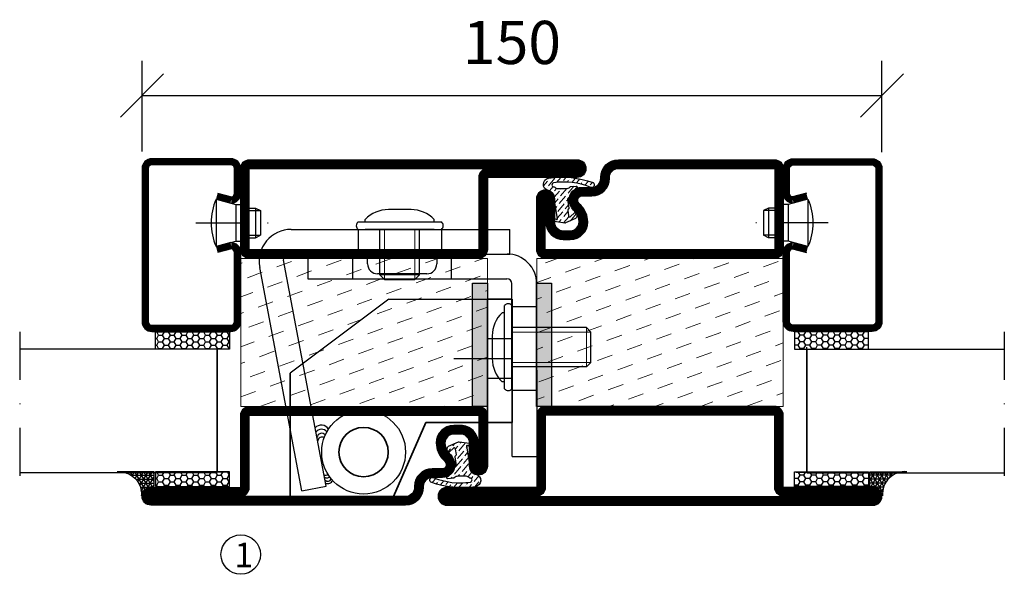
# Model space of a CAD drawing. Units: millimetres. Extents: x 344 to 6519, y 692 to 2776.
# Drawn here: x 3409 to 3609, y 1681 to 1794 of the extents above; entities that cross this region are included whole.
import ezdxf

# ---------------------------------------------------------------- set-up
doc = ezdxf.new("R2010")
doc.units = ezdxf.units.MM
doc.header["$LTSCALE"] = 19.36
doc.header["$PDMODE"] = 3
doc.header["$PDSIZE"] = 0.3125
for name, pattern in [('ASSI1', [5.5, 3, -1, 0.5, -1]), ('CONTINUA', [0]), ('DASHDOT', [1, 0.5, -0.25, 0, -0.25]), ('TRATTEGGIATA', [0.75, 0.5, -0.25])]:
    doc.linetypes.add(name, pattern=pattern)
doc.layers.get('0').update_dxf_attribs({"linetype": 'CONTINUOUS'})
doc.layers.get('Defpoints').update_dxf_attribs({"linetype": 'CONTINUOUS'})
for name, color, linetype, lineweight in [('01_DISEGNO', 1, 'CONTINUA', 30), ('01_Teckning', 1, 'CONTINUA', 30), ('03_CURVATURE', 3, 'CONTINUA', 15)]:
    doc.layers.add(name, color=color, linetype=linetype, lineweight=lineweight)
for name, color, linetype in [('CENTRUM', 3, 'DASHDOT'), ('DIMENSION', 2, 'CONTINUOUS'), ('DISEGNO', 7, 'CONTINUOUS'), ('FOGNINGB', 5, 'CONTINUOUS'), ('GLAS_MED_FOGNING', 2, 'CONTINUOUS'), ('ISOLATION', 2, 'CONTINUOUS'), ('ISOLATOR', 2, 'CONTINUOUS'), ('KON', 8, 'CONTINUOUS'), ('SPKONTUR', 7, 'CONTINUOUS'), ('STALPROFIL', 1, 'CONTINUOUS')]:
    doc.layers.add(name, color=color, linetype=linetype)
doc.styles.get("Standard").update_dxf_attribs({"font": 'geniso.shx', "width": 0.7, "oblique": 15, "height": 2.5})
doc.dimstyles.new('Gen-Iso', dxfattribs={"dimtxt": 2.5, "dimasz": 2.5, "dimexe": 2, "dimexo": 1, "dimgap": 1.5, "dimtad": 1, "dimtxsty": 'Standard', "dimblk": 'OBLIQUE', "dimcen": 2.5, "dimclrd": 2, "dimclre": 2, "dimclrt": 6, "dimadec": 0, "dimazin": 0, "dimtfac": 1, "dimtmove": 0, "dimatfit": 3, "dimfxl": 1, "dimlwd": -1, "dimlwe": -1, "dimarcsym": 0})

# ---------------------------------------------------------------- blocks, each defined once
blk = doc.blocks.new('_Oblique')
at = {"color": 0, "linetype": 'ByBlock', "lineweight": -2}
blk.add_line((-0.5, -0.5), (0.5, 0.5), dxfattribs=at)
blk = doc.blocks.new('*D116')
at = {"layer": 'Defpoints', "color": 0, "lineweight": 0, "transparency": 16777216}
for p in [(3584.044940757794, 1778.192154228683), (3434.043188978129, 1763.387395458735), (3584.044940757794, 1763.185395458734)]:
    blk.add_point(p, dxfattribs=at)
at = {"layer": 'DIMENSION', "color": 2, "transparency": 16777216}
for p, q in [((3434.043188978129, 1766.887395458735), (3434.043188978129, 1785.192154228683)), ((3584.044940757794, 1766.685395458734), (3584.044940757794, 1785.192154228683)), ((3434.043188978129, 1778.192154228683), (3584.044940757794, 1778.192154228683))]:
    blk.add_line(p, q, dxfattribs=at)
at = {"layer": 'DIMENSION', "color": 2, "transparency": 16777216, "xscale": 8.75, "yscale": 8.75, "zscale": 8.75, "rotation": 180}
blk.add_blockref('_Oblique', (3434.043188978129, 1778.192154228683), dxfattribs=at)
at = {"layer": 'DIMENSION', "color": 2, "transparency": 16777216, "xscale": 8.75, "yscale": 8.75, "zscale": 8.75}
blk.add_blockref('_Oblique', (3584.044940757794, 1778.192154228683), dxfattribs=at)
at = {"layer": 'DIMENSION', "color": 6, "lineweight": 0, "transparency": 16777216, "insert": (3509.044064867961, 1787.817154228683), "char_height": 8.75, "attachment_point": 5}
blk.add_mtext('150', dxfattribs=at)
blk = doc.blocks.new('A$C666F45F9')
for p, q in [((19.99999788445984, 40.00000139682447), (-2.115541064995341e-06, 25.00000139682447)), ((19.99999788445984, 40.00000139682447), (44.99999788445894, 40.00000139682447)), ((39.99999788445894, 32.00000139682436), (44.99999788445894, 32.00000139682436)), ((39.99999788445894, 24.00000139682459), (44.99999788445894, 24.00000139682459))]:
    blk.add_line(p, q)
at = {"lineweight": 35}
for p, q in [((39.99999788445803, 14.99638085531956), (39.99999788445894, 40.00000139682447)), ((39.99999788445894, 40.00000139682447), (44.99999788445894, 40.00000139682459)), ((44.99999788445894, 40.00000139682459), (44.99999788445894, 14.99638085531956)), ((-2.115541064995341e-06, 1.396824472976732e-06), (-2.115541064995341e-06, 25.00000139682447)), ((20.99999788445894, 1.396824472976732e-06), (27.50238844649175, 14.99638085531933)), ((27.50238844649175, 14.99638085531933), (39.99999788445894, 14.99638085531956)), ((39.99999788445894, 14.99638085531956), (44.99999788445894, 14.99638085531956)), ((-2.115541064995341e-06, 1.396824472976732e-06), (20.99999788445894, 1.396824472976732e-06))]:
    blk.add_line(p, q, dxfattribs=at)
at = {"layer": 'DISEGNO', "color": 6, "linetype": 'ASSI1'}
blk.add_line((33.22756703659434, 28.00000139682447), (44.99999788445894, 28.00000139682447), dxfattribs=at)
at = {"layer": 'DISEGNO', "lineweight": 35}
blk.add_circle((14.91535474276679, 8.99995957223814), 5.00000470315426, dxfattribs=at)
blk = doc.blocks.new('A$C096061a1')
h = blk.add_hatch(color=256)
h.dxf.hatch_style = 1
h.paths.add_polyline_path([(3.000000000000909, 24.99700113809331), (9.094947017729282e-13, 24.99700113809331)], flags=17)
h.paths.add_polyline_path([(3.000000000000909, 24.99700113809331), (9.094947017729282e-13, 24.99700113809331), (0, 19), (3, 19)])
h.paths.add_polyline_path([(3, 19), (0, 19), (0, 18.08513267786475), (3, 18.08513267786475)])
h.paths.add_polyline_path([(3, 18.08513267786475), (0, 18.08513267786475), (0, 15), (3, 15)])
h.paths.add_polyline_path([(3, 15), (0, 15), (0, 11.91486732213525), (3, 11.91486732213525)])
h.paths.add_polyline_path([(3, 11.91486732213525), (0, 11.91486732213525), (0, 11), (3, 11)])
h.paths.add_polyline_path([(3, 11), (0, 11), (0, 1.996379458495085), (3, 1.996379458495085)])
h.paths.add_polyline_path([(3, 1.996379458495085), (0, 1.996379458495085), (0, 0), (3, 0)])
for p, q in [((0, 0), (9.094947017729282e-13, 24.99700113809331)), ((9.094947017729282e-13, 24.99700113809331), (3.000000000000909, 24.99700113809331)), ((3.000000000000909, 24.99700113809331), (3, 0)), ((3, 0), (0, 0))]:
    blk.add_line(p, q)
blk = doc.blocks.new('A$C7B01249E')
at = {"layer": '01_DISEGNO'}
for p, q in [((2.499995483552766, 0.3499998216468612), (2.499995483552539, 17.24999982164604)), ((3.999995483552766, 0.3499998216468612), (3.999995483552539, 17.24999982164672)), ((2.499995483552084, 15.79999982164668), (1.99999548355413, 15.79999982164782)), ((3.999995483552539, 15.79999982164668), (3.999995483552539, 1.799999821646679)), ((13.21351227985974, 12.79999982164668), (3.999995483552539, 12.79999982164668)), ((14.1334495757535, 11.88513249951143), (13.21351227985974, 12.79999982164668)), ((-4.51644746135571e-06, 11.09773858514632), (-4.51644746135571e-06, 6.502261058194108)), ((14.1334495757535, 5.71486714378193), (14.1334495757535, 11.88513249951143)), ((13.21351227985974, 4.799999821646679), (3.999995483552539, 4.799999821646679)), ((13.21351227985974, 4.799999821646679), (14.1334495757535, 5.71486714378193)), ((2.499995483552084, 1.799999821646679), (1.99999548355413, 1.799999821645542))]:
    blk.add_line(p, q, dxfattribs=at)
for centre, radius, start, end in [((3.249995483552766, 16.62142839307512), 0.978571428571367, 39.96621304382119, 140.0337869561984), ((6.519671120113117, 11.10120055678271), 6.519676555720346, 133.8868292560328, 180.0304242658687), ((6.519671120113117, 6.498799086510644), 6.519676555720346, 179.9695757341443, 226.1131707439672), ((3.249995483552766, 0.9785712502182378), 0.978571428571367, 219.9662130438016, 320.0337869561892)]:
    blk.add_arc(centre, radius, start, end, dxfattribs=at)
at = {"layer": '03_CURVATURE'}
for p, q in [((13.21351227985974, 4.799999821646679), (13.21351227985974, 12.79999982164668)), ((14.1334495757535, 11.88513249951143), (3.999995483552539, 11.88513249951143)), ((14.1334495757535, 5.71486714378193), (3.999995483552539, 5.71486714378193))]:
    blk.add_line(p, q, dxfattribs=at)
blk = doc.blocks.new('A$C09B26049')
at = {"layer": '01_DISEGNO'}
for p, q in [((2.499988543114114, 0.3500007033533166), (2.499988543113886, 17.2500007033525)), ((3.999988543114114, 0.3500007033533166), (3.999988543113886, 17.25000070335318)), ((2.499988543113432, 15.80000070335313), (1.999988543115478, 15.80000070335427)), ((3.999988543113886, 15.80000070335313), (3.999988543113886, 1.800000703353135)), ((19.08005124722013, 12.80000070335313), (3.999988543113886, 12.80000070335313)), ((19.99998854311389, 11.88513338121788), (19.08005124722013, 12.80000070335313)), ((-1.145688611359219e-05, 11.09773946685277), (-1.145688611359219e-05, 6.502261939900563)), ((19.99998854311389, 5.714868025488386), (19.99998854311389, 11.88513338121788)), ((19.08005124722013, 4.800000703353135), (3.999988543113886, 4.800000703353135)), ((19.08005124722013, 4.800000703353135), (19.99998854311389, 5.714868025488386)), ((2.499988543113432, 1.800000703353135), (1.999988543115478, 1.800000703351998))]:
    blk.add_line(p, q, dxfattribs=at)
for centre, radius, start, end in [((3.249988543114114, 16.62142927478158), 0.978571428571367, 39.96621304382119, 140.0337869561984), ((6.519664179674464, 11.10120143848917), 6.519676555720346, 133.8868292560328, 180.0304242658687), ((6.519664179674464, 6.498799968217099), 6.519676555720346, 179.9695757341443, 226.1131707439672), ((3.249988543114114, 0.9785721319246932), 0.978571428571367, 219.9662130438016, 320.0337869561892)]:
    blk.add_arc(centre, radius, start, end, dxfattribs=at)
at = {"layer": '03_CURVATURE'}
for p, q in [((19.08005124722013, 4.800000703353135), (19.08005124722013, 12.80000070335313)), ((19.99998854311389, 11.88513338121788), (3.999988543113886, 11.88513338121788)), ((19.99998854311389, 5.714868025488386), (3.999988543113886, 5.714868025488386))]:
    blk.add_line(p, q, dxfattribs=at)
blk = doc.blocks.new('A$Ca007af71')
at = {"color": 1, "lineweight": 30}
for p, q in [((6.60374667032298, 53.62996263572072), (50.9098590395779, 53.63015027248571)), ((20.20077793385735, 53.63004307415963), (20.20232319522711, 48.63168510735909)), ((37.10737773270375, 53.62860115406329), (37.10737773270375, 48.63357666487354)), ((50.9098590395779, 48.63483130972168), (50.9098590395779, 53.63017144752871)), ((5.999874809272114, 48.63012233050972), (50.9098590395779, 48.63483130972168)), ((22.10606024992103, 46.63200776741223), (22.10606024992103, 48.63091919827389)), ((36.10606024832123, 48.63218919883229), (36.10606024832123, 46.6321589604529)), ((8.781660931463719, 0.6765147976140893), (0.2171888027429247, 45.9210263303271)), ((13.69441892772193, 1.606465801807872), (5.021803043853018, 47.4222806563662)), ((34.10609048692913, 44.63215896068141), (24.10609048852893, 44.63200776764074)), ((8.781660931463719, 0.6765147976140893), (13.69441892772193, 1.606465801807871))]:
    blk.add_line(p, q, dxfattribs=at)
at = {"color": 5}
for p, q in [((9.999417063701003, 48.62992120829517), (50.41292144086947, 48.63411212793403)), ((9.999417063701003, 48.63004861986133), (9.999417063701003, 43.63004862512275)), ((9.999417063701003, 43.6313091432155), (50.35319099534627, 43.6313091432155)), ((51.36826914505582, 7.613152985339411), (51.35322368811119, 42.63177904072086)), ((56.36536747051468, 42.6343009419104), (56.38097981361028, 7.615387782245861)), ((51.36826914505582, 7.613152985339411), (56.36537105075058, 7.615380823453052))]:
    blk.add_line(p, q, dxfattribs=at)
at = {"color": 2, "linetype": 'TRATTEGGIATA', "ltscale": 3}
for p, q in [((19.10613586839372, 43.63004862715502), (19.10598502191078, 48.63004861782906)), ((39.10550939946461, 43.63065196262983), (39.10535855298167, 48.63065195525564)), ((51.35858368737445, 38.02826963887674), (56.36536817205251, 38.02826963887651)), ((51.36643648364679, 21.02826963887674), (56.36587455074095, 21.02826963887674))]:
    blk.add_line(p, q, dxfattribs=at)
at = {"color": 1, "lineweight": 30}
for centre, radius in [((21.28286880251926, 8.5), 8.5), ((21.28286880251926, 8.499999999999773), 5)]:
    blk.add_circle(centre, radius, dxfattribs=at)
for centre, radius, start, end in [((6.603774197878597, 47.12996263577902), 6.5, 90.00024264811648, 190.7188687324594), ((5.999965523596984, 47.63012233462428), 1, 90.00519754801564, 191.9958989894079), ((24.10606024992103, 46.63200776741223), 2, 180, 270.0008662722796), ((34.10606024832123, 46.6321589604529), 2, 270.0008662722796, 0), ((12.71726758727069, 12.30297976258069), 1.663520704457731, 30.0097080486912, 138.9456085964768), ((12.75542630817786, 11.7255389554009), 1.410534209404612, 39.27807152970887, 143.5778309711278), ((12.78840731648129, 11.32037040024666), 0.9838949449859951, 41.54942808348746, 169.3870886683122), ((12.87942513058362, 10.63137375390522), 0.9194585902047322, 62.14126594840468, 170.7582448499287), ((13.63036226245577, 4.500723218729092), 0.667076735085578, 235.2713218941967, 311.4033303452131), ((13.78647631342069, 3.973960297062272), 0.7252045517976449, 233.6724090263388, 324.0936934659088), ((14.01917890423708, 3.347741936558346), 0.7535254847114943, 222.1507491335831, 339.9681564403072), ((14.02830201209535, 3.179031990741765), 1.06170356592786, 244.9529543778551, 337.1870034645933)]:
    blk.add_arc(centre, radius, start, end, dxfattribs=at)
at = {"color": 5}
for centre, radius, start, end in [((50.36536747051468, 42.63430057923483), 6, 3.463296527314894e-06, 90.00566117201632), ((50.35322379851277, 42.63130914375347), 1, 0.02692311402812488, 90.00187948304786)]:
    blk.add_arc(centre, radius, start, end, dxfattribs=at)
at = {"layer": '01_Teckning', "rotation": 270}
blk.add_blockref('A$C7B01249E', (19.80462224092298, 57.6300394630814), dxfattribs=at)
at = {"layer": '01_Teckning'}
blk.add_blockref('A$C09B26049', (47.36498589555868, 20.95004112120944), dxfattribs=at)
blk = doc.blocks.new('5021')
at = {"layer": 'SPKONTUR'}
for points in [[(-15.00000526497911, -16.39725106861033), (-15.00000526497911, -1.797251068610421, -0.4142135623730951), (-13.20000526497904, 0.002748931389760401), (33.19999473502094, 0.002748931389760401, -0.4142135623730951), (34.99999473502089, -1.797251068610421), (34.999994735021, -18.19725106861029, -0.4142135623730951), (33.19999473502094, -19.99725106861024), (-33.20000526497904, -19.99725106861024, -0.4142135623730953), (-35.00000526497911, -18.19725106861029), (-35.00000526497911, -18.19625106861031, -0.4142135623730951), (-33.20100526497913, -16.39725106861033)], [(-13.25000526497888, -16.39725106861033), (-13.25000526497911, -1.797251068610421, -0.4142135623721627), (-13.20000526497904, -1.747251068610467), (33.19999473502094, -1.74725106861024, -0.414213562373661), (33.24999473502078, -1.797251068610194), (33.249994735021, -18.19725106861029, -0.4142135623739941), (33.19999473502094, -18.24725106861024), (-33.20011079417134, -18.24725106861047, -0.4136184131796928), (-33.25000603288925, -18.19673352354084, -0.4135793770201348), (-33.20110852651612, -18.1472510686101), (-15.00000526497911, -18.1472510686101, 0.4142135623730503)]]:
    blk.add_lwpolyline(points, format="xyb", close=True, dxfattribs=at)
at = {"layer": 'STALPROFIL', "const_width": 1.75}
blk.add_lwpolyline([(-14.12500526497888, -16.39725106861033), (-14.12500526497911, -1.797251068610421, -0.4142135623730536), (-13.20000526497904, -0.872251068610467), (33.19999473502094, -0.8722510686102396, -0.4142135623731076), (34.124994735021, -1.797251068610421), (34.124994735021, -18.19725106861029, -0.4142135623730536), (33.19999473502094, -19.12225106861024), (-33.20000526497904, -19.12225106861047, -0.4142135623730437), (-34.12500526112547, -18.19623718743537, -0.4142135623731257), (-33.20100526497913, -17.2722510686101), (-15.00000526497911, -17.2722510686101, 0.4142135623730056)], format="xyb", close=True, dxfattribs=at)
blk = doc.blocks.new('SP40035')
at = {"layer": 'GLAS_MED_FOGNING', "lineweight": 0}
h = blk.add_hatch(dxfattribs=at)
h.set_pattern_fill('ANSI36', color=256, scale=0.25, angle=5, style=0)
h.set_pattern_definition([(49.99999999999999, (1250, -935), (0.28482438735452, 1.574296274458646), [1.984375, -0.396875, 0, -0.396875])])
h.paths.add_polyline_path([(6.28152902134093, 11.93419790328244, -0.3541185725306155), (6.476003398965531, 12.25785761980615), (6.634795678154433, 12.31565328286229, -0.2064815932272297), (7.710595057551018, 13.97835365274977, -0.0425589140204798), (8.123310063541112, 14.27759546127731, 0.7926998330264549), (8.003754186068363, 14.64823397444047), (6.900558237751284, 14.55781158253012, 0.1777412688233104), (6.775474900238123, 14.49990138295107), (6.708262449609038, 14.43268893232198, -0.1989123673794923), (6.001155668423053, 14.1397957135091), (4.426113891375053, 14.1397957135091, -0.1554091759102117), (3.847764910194883, 14.32400624559, 0.03270004717280259), (3.53612334106333, 14.51564461157591, -0.9770989375653965), (3.449383827060274, 15.32076367949412, -0.1329771757170028), (10.82052595646701, 14.44962115194721, 0.04839086888515181), (10.91443314542721, 14.40000000000009), (11.20000000000005, 14.40000000000009, 0.02029310219409608), (11.34592995052776, 14.40592518284802, 0.5932966165006226), (11.42594447408874, 15.36802651915787, 0.06609374846325697), (6.590363328693456, 16.39725106861033), (3.673861064913126, 16.39725106861033, 0.01671996835507604), (2.425822911530531, 16.25795015804124, 0.6953108719631117), (1.968209867329051, 13.89221239954054, -0.1699386449800392), (3.048692895510385, 13.39701830175864, -0.08580765246281087), (3.423594542250612, 12.96220106382407), (3.443881522659012, 12.83403567614823, -0.1053067435274363), (3.599999999999909, 12.10100000000011), (3.599999999999909, 11.84773881140654), (4.207112928276501, 8.012231394849323, -0.4638222641895201), (4.109427322724287, 7.894888389206699), (3.860831100693304, 8.024893834908653, 0.2509468359833938), (3.599999999999909, 7.774147434494125), (3.599999999999909, 7.537927262941821, 0.06227529971944132), (3.640302451965908, 7.451819395484108), (5.741187876532877, 7.158259592237755, 0.1293720509377337), (5.889682732439042, 7.193809204221452), (7.847616832904805, 8.078057408787572, 0.6059762975977776), (7.763603857992166, 9.28163487900838), (6.803311802233111, 8.409392459354194, -0.4400105308918074), (6.438746065307441, 8.659951548501795), (6.285502841848938, 9.750333740858878, -0.3057306814584423), (6.383556455597045, 9.951373441807391), (6.430111397142582, 9.978251949840796, 0.3057306814584235), (6.528165010890689, 10.17929165078954)])
at = {"layer": 'ISOLATION', "flags": 128}
blk.add_lwpolyline([(2.425822911530304, 16.25795015804124, -0.1221782273542349), (11.42594447408828, 15.36802651915787, -1), (10.82052595646701, 14.44962115194721, 0.1332203487711652), (3.435957839856201, 15.31877237348408, 0.9608534339442791), (3.53612334106333, 14.51564461157591, -0.03270004717277288), (3.847764910194655, 14.32400624559023, 0.1554091759103024), (4.42611389137528, 14.1397957135091), (6.001155668423053, 14.1397957135091, 0.198912367379679), (6.708262449609265, 14.43268893232243), (6.775474900237896, 14.49990138295084, -0.1777412688234759), (6.900558237750829, 14.55781158253012), (8.003754186068363, 14.64823397444047, -0.792699833026476), (8.123310063541112, 14.27759546127731, 0.1966066807927198), (6.766327088566641, 12.45600010003886, -0.2472979005398963), (6.641047726818215, 12.31792884247898), (6.476003398965759, 12.25785761980615, 0.354118572530695), (6.28152902134093, 11.93419790328244), (6.528165010890689, 10.17929165078954, -0.3057306814586775), (6.430111397142355, 9.978251949840796), (6.383556455597272, 9.951373441807618, 0.3057306814587044), (6.285502841848938, 9.750333740858878), (6.438746065307441, 8.659951548501795, 0.4400105308918137), (6.803311802233111, 8.409392459354194), (7.763603857992166, 9.28163487900838, -0.605976297597778), (7.847616832904805, 8.078057408787572), (5.852478910536547, 7.177007100048286, -0.09489614059367339), (5.741187876532877, 7.158259592237755), (3.640302451965908, 7.451819395484108, -0.5013778229614868), (3.860831100693304, 8.024893834908653), (4.109427322724287, 7.894888389206699, 0.4533177188917307), (4.207655677673074, 8.008802511624253), (3.423594542250612, 12.96220106382407, 0.2123418660577349), (2.302685726531308, 13.74894502992174, -0.80633110922327)], format="xyb", close=True, dxfattribs=at)
blk = doc.blocks.new('5011')
at = {"layer": 'SPKONTUR'}
blk.add_lwpolyline([(-8.399999999999977, 11.89999999999986), (-8.399999999999977, 11.88528137423873), (-8.399999999999977, 11.89999999999986, -0.4142135623731019), (-5.899999999999977, 14.40000000000009), (-3.800000000000068, 14.40000000000009, 0.4142135623730999), (-2, 16.20000000000005), (-2, 16.40000000000009, -0.4142135623730951), (1.600000000000023, 20), (53.20000000000005, 20, -0.4142135623730953), (55, 18.20000000000005), (55, 18.19900000000007, -0.4142135623730951), (53.20100000000002, 16.40000000000009), (35, 16.40000000000009), (35, 1.799999999999955, -0.4142135623730951), (33.20000000000005, 0), (-13.20000000000005, 0, -0.4142135623730951), (-15, 1.799999999999955), (-15, 12.09999999999991, -0.4142135623730951), (-13.20000000000005, 13.90000000000009), (-13.19899999999996, 13.90000000000009, -0.4142135623730929), (-11.39999999999998, 12.10100000000011), (-11.40000000000009, 7.400000000000091, 0.4142135623730951), (-9.600000000000023, 5.599999999999909), (-8.199999999999932, 5.600000000000136, 0.4142135623730887), (-6.399999999999864, 7.400000000000091, 0.1989123673796559), (-7.278679656440318, 9.521320343559637), (-7.521320343559751, 9.763961030679184, -0.1989123673796409), (-8.399999999999977, 11.88528137423873)], format="xyb", dxfattribs=at)
blk.add_lwpolyline([(-6.649999999999977, 11.88528137423873), (-6.649999999999977, 11.89999999999986, -0.4142135623731216), (-5.899999999999977, 12.64999999999998), (-3.799999999999955, 12.64999999999998, 0.4142135623730988), (-0.2499999999998863, 16.20000000000005), (-0.2499999999998863, 16.40000000000009, -0.4142135623730879), (1.600000000000023, 18.24999999999977), (53.20010552920803, 18.24999999999989, -0.4136166741057923), (53.25000076945616, 18.19948275344962, -0.4135811513936198), (53.20110326158601, 18.14999999999998), (35, 18.14999999999998, 0.4142135623731027), (33.24999999999989, 16.40000000000009), (33.25, 1.799999999999955, -0.4142135623741606), (33.19999999999993, 1.750000000000114), (-13.20000000000005, 1.750000000000114, -0.4142135623741606), (-13.25, 1.799999999999955), (-13.25, 12.10010552920801, -0.4136175548697718), (-13.19948260225465, 12.15000076867329, -0.4135802525553895), (-13.14999999999998, 12.1011032615861), (-13.15000000000009, 7.400000000000091, 0.4142135623731176), (-9.599999999999909, 3.850000000000136), (-8.199999999999818, 3.850000000000023, 0.4142135623730988), (-4.649999999999977, 7.400000000000318, 0.1989123673796165), (-6.041242789363537, 10.75875721063574), (-6.283883476483197, 11.00139789775551, -0.1989123673796421)], format="xyb", close=True, dxfattribs=at)
at = {"layer": 'STALPROFIL', "const_width": 1.75}
blk.add_lwpolyline([(-7.524999999999977, 11.88528137423873), (-7.524999999999977, 11.89999999999986, -0.4142135623731074), (-5.899999999999977, 13.52499999999998), (-3.799999999999955, 13.52499999999998, 0.4142135623731), (-1.124999999999886, 16.20000000000005), (-1.124999999999886, 16.40000000000009, -0.4142135623730901), (1.600000000000023, 19.12499999999977), (53.20000000000005, 19.12499999999989, -0.4142135623731066), (54.12499999614624, 18.19898611882513, -0.4142135623730806), (53.20100000000002, 17.27499999999986), (35, 17.27499999999998, 0.4142135623731483), (34.125, 16.39999999999986), (34.125, 1.799999999999955, -0.4142135623731166), (33.20000000000005, 0.8750000000001137), (-13.20000000000005, 0.8750000000001137, -0.4142135623731166), (-14.125, 1.799999999999955), (-14.125, 12.09999999999991, -0.4142135623730706), (-13.19898611882502, 13.02499999614622, -0.4142135623731166), (-12.27499999999998, 12.10099999999989), (-12.27500000000009, 7.400000000000091, 0.4142135623731248), (-9.599999999999909, 4.725000000000136), (-8.199999999999818, 4.725000000000023, 0.4142135623731), (-5.524999999999977, 7.400000000000091, 0.1989123673796114), (-6.659961222901757, 10.14003877709763), (-6.902601910021644, 10.3826794642174, -0.1989123673796263)], format="xyb", close=True, dxfattribs=at)
blk = doc.blocks.new('*U272')
at = {"layer": 'ISOLATOR', "lineweight": 0}
h = blk.add_hatch(dxfattribs=at)
h.set_pattern_fill('DASH', color=256, angle=-70, style=0)
h.set_pattern_definition([(290, (-5.000000000000014, -50), (4.069438026054257, -1.897610115936262), [3.174999999999999, -3.174999999999999])])
h.paths.add_polyline_path([(19.99999999999999, -25), (49.99999999999999, -25.00000000000001), (50.00000000000001, 24.99999999999999), (20.00000000000001, 24.99999999999999)])
blk.add_lwpolyline([(49.99999999999999, -25.00000000000001), (50.00000000000001, 24.99999999999999), (20.00000000000001, 24.99999999999999), (19.99999999999999, -25)], close=True, dxfattribs=at)
at = {"lineweight": 0, "rotation": 90}
for name, p in [('5011', (20, -9.999999999999998)), ('5021', (50.00000000000001, -10.00000000000001)), ('SP40035', (19.99999999999999, -25))]:
    blk.add_blockref(name, p, dxfattribs=at)
blk = doc.blocks.new('SP40020')
at = {"layer": 'CENTRUM'}
blk.add_line((-12.99999957729329, 34.06656997806736), (-12.99999957729329, 18), dxfattribs=at)
at = {"layer": 'GLAS_MED_FOGNING'}
for p, q in [((-8.196151577293278, 30), (-17.80384757729331, 30)), ((-17.80384757729331, 30), (-16.73205024395992, 26)), ((-8.196151577293165, 30), (-9.267948910626558, 26)), ((-9.267948910626558, 26), (-16.73205024395992, 26)), ((-16.73205024395992, 26), (-16.73205024395992, 25)), ((-9.267948910626558, 26), (-9.267948910626558, 25)), ((-15.99999957729329, 23.5), (-15.99999957729329, 21.99999999999996)), ((-9.999999577293181, 22), (-15.99999957729329, 22)), ((-15.99999957729329, 22), (-15.49999957729329, 21)), ((-15.49999957729341, 23.49999999999999), (-15.49999957729329, 20.99999999999983)), ((-10.49999957729329, 23.5), (-10.49999957729329, 20.9999999999998)), ((-9.999999577293295, 22), (-10.49999957729329, 21)), ((-9.999999577293295, 23.5), (-9.999999577293295, 21.99999999999993)), ((-10.49999957729318, 21), (-15.49999957729341, 21))]:
    blk.add_line(p, q, dxfattribs=at)
blk.add_arc((-12.99999957729329, 18.92839103599297), 12.06886409978109, 66.54451433545323, 113.4554856645468, dxfattribs=at)
blk = doc.blocks.new('*U227')
at = {"layer": 'STALPROFIL'}
h = blk.add_hatch(dxfattribs=at)
h.set_pattern_fill('NET3', color=252, scale=0.25, angle=-90.00000000000011)
h.set_pattern_definition([(270, (-21.98706146687446, 104.3987870265926), (0.79375, -1.586231146433192e-15), []), (329.9999999999999, (-21.98706146687446, 104.3987870265926), (0.3968750000000015, 0.6874076642538973), []), (29.99999999999988, (-21.98706146687446, 104.3987870265926), (-0.3968749999999984, 0.687407664253899), [])])
h.paths.add_polyline_path([(-63.3935418073699, 25.00000000000033, -0.4573362879267102), (-68.27184240379096, 20.05257173311262, -0.3833067428950056), (-66.36364809829969, 17.50000000000025), (-63.39354180736993, 17.50000000000033)])
h = blk.add_hatch(dxfattribs=at)
h.set_pattern_fill('HONEY', color=252, scale=0.25, angle=-90.00000000000011)
h.set_pattern_definition([(270, (-22.02629426090039, 104.6971569494211), (0.6874076612499976, -1.190625000000001), [0.79375, -1.5875]), (29.99999999999988, (-22.02629426090039, 104.6971569494211), (0.68740766575585, 1.190624997398546), [0.7937499999999982, -1.587499999999996]), (329.9999999999999, (-22.02629426090039, 104.6971569494211), (1.374815327005847, -2.601455023251807e-09), [-1.5875, 0.79375])])
h.paths.add_polyline_path([(-63.43277460139586, 17.20163007717184), (-66.40288089232563, 17.20163007717175), (-66.4028808923257, 2.201630077171747), (-63.43277460139592, 2.201630077171837)])
h = blk.add_hatch(dxfattribs=at)
h.set_pattern_fill('HONEY', color=252, scale=0.25, angle=-90.00000000000011)
h.set_pattern_definition([(270, (-33.53923279402558, 104.6971569494211), (0.6874076612499976, -1.190625000000001), [0.79375, -1.5875]), (29.99999999999988, (-33.53923279402558, 104.6971569494211), (0.68740766575585, 1.190624997398546), [0.7937499999999985, -1.587499999999997]), (329.9999999999999, (-33.53923279402558, 104.6971569494211), (1.374815327005847, -2.601455023251807e-09), [-1.5875, 0.79375])])
h.paths.add_polyline_path([(-35.03923279402587, 17.20163007717162), (-38.53923279402581, 17.20163007717157), (-38.53923279402586, 2.201630077171575), (-35.03923279402592, 2.201630077171621)])
for p, q in [((-38.56397047280525, 4.741081723851852), (-38.5639704728052, 19.74108172385185)), ((-63.62606234785814, 4.741081723852116), (-38.15106790734934, 4.741081723851849)), ((-63.21110935639247, 4.741081723852113), (-38.38041485582569, 4.741081723851851))]:
    blk.add_line(p, q)
blk.add_lwpolyline([(-63.39354180736993, 17.50000000000033), (-63.3935418073699, 25.00000000000033, -0.4573362879267104), (-68.27184240379096, 20.05257173311262, -0.3833067428950055), (-66.36364809829969, 17.50000000000025)], format="xyb", close=True)
for points in [[(-63.43277460139592, 2.201630077171838), (-63.43277460139586, 17.20163007717184), (-66.40288089232563, 17.20163007717175), (-66.4028808923257, 2.201630077171747)], [(-38.53923279402586, 2.201630077171575), (-38.53923279402581, 17.20163007717157), (-35.03923279402587, 17.20163007717162), (-35.03923279402592, 2.201630077171622)]]:
    blk.add_lwpolyline(points, close=True)
at = {"layer": 'CENTRUM'}
blk.add_line((-35.063970472805, 44.74108172385213), (-68.62420997725012, 44.74108172385237), dxfattribs=at)
at = {"layer": 'FOGNINGB'}
for p, q in [((-63.62606234785814, 4.741081723852116), (-63.62606234785783, 44.74108172385234)), ((-38.56397047280525, 4.741081723851852), (-38.56397047280494, 44.74108172385209)), ((-38.56397047280525, 4.741081723851852), (-63.21110935639247, 4.741081723852113))]:
    blk.add_line(p, q, dxfattribs=at)
at = {"layer": 'GLAS_MED_FOGNING'}
blk.add_line((-63.45672676564791, 2.513936817865637), (-63.45672675269795, 4.48867730578615), dxfattribs=at)
at = {"layer": 'KON'}
for p, q in [((-63.45665303592095, 4.741089208278372), (-38.56397048575509, 4.741089208278109)), ((-63.45665303592095, 4.741089208278372), (-38.56397047280525, 4.741081723851852)), ((-63.44045630486882, 4.741081723852115), (-63.45665303592095, 4.741081723852067)), ((-38.56397048575509, 4.741089208278109), (-63.44045630486882, 4.741081723852115)), ((-38.56397047280525, 4.741081723851852), (-63.44045630486882, 4.741081723852115)), ((-38.56397048575509, 4.741089208278109), (-38.56397047280525, 4.741081723851852))]:
    blk.add_line(p, q, dxfattribs=at)
at = {"layer": 'SPKONTUR'}
for points in [[(-8.173655497907063, 4.940277592154448), (-8.977503075200502, 1.940277592154454, 0.4142135623730953), (-6.977503075200502, -0.05972240784556066), (-1.977503075200502, -0.05972240784556919, 0.4142135623730948), (0.02249692479950482, 1.940277592154416), (0.02249692479956167, 17.94027759215442, 0.414213562373095), (-1.977503075200424, 19.94027759215442), (-32.97750307520032, 19.94027759215454, 0.4142135623730951), (-34.97750307520032, 17.94027759215454), (-34.97750307520037, 1.940277592154551, 0.4142135623730951), (-32.97750307520039, -0.05972240784546375), (-18.97750307520039, -0.05972240784551462, 0.4142135623730951), (-16.97750307520039, 1.940277592154471), (-17.78135065249379, 4.940277592154477)], [(-6.966248215045745, 4.616753785776405), (-7.716969871254207, 1.815022422464637, 0.3658795649649966), (-6.977503075200502, 1.190277592154439), (-1.977503075200502, 1.190277592154417, 0.4142135623730951), (-1.227503075200495, 1.940277592154425), (-1.227503075200438, 17.94027759215441, 0.4142135623730951), (-1.977503075200431, 18.69027759215442), (-32.97750307520032, 18.69027759215454, 0.4142135623730951), (-33.72750307520032, 17.94027759215454), (-33.72750307520037, 1.940277592154542, 0.4142135623730951), (-32.97750307520039, 1.190277592154536), (-18.97750307520039, 1.190277592154485, 0.3658795649650021), (-18.23803627914668, 1.815022422464672), (-18.98875793535511, 4.616753785776451)]]:
    blk.add_lwpolyline(points, format="xyb", dxfattribs=at)
at = {"layer": 'STALPROFIL', "const_width": 1.25}
blk.add_lwpolyline([(-7.569951856476379, 4.778515688964972), (-8.35047225212304, 1.865573916068603, 0.3983809947798444), (-6.977503075200502, 0.5652775921544393), (-1.977503075200502, 0.5652775921544309, 0.4142135623730952), (-0.6025030752004952, 1.940277592154421), (-0.6025030752004383, 17.94027759215442, 0.414213562373095), (-1.977503075200431, 19.31527759215442), (-32.97750307520032, 19.31527759215454, 0.414213562373095), (-34.35250307520032, 17.94027759215453), (-34.35250307520037, 1.940277592154546, 0.414213562373095), (-32.97750307520038, 0.5652775921545362), (-18.97750307520039, 0.5652775921544854, 0.398380994779846), (-17.60453389827791, 1.865573916068629), (-18.38505429392448, 4.778515688965009)], format="xyb", dxfattribs=at)
at = {"layer": 'GLAS_MED_FOGNING', "extrusion": (0, 0, -1), "xscale": -1, "zscale": -1}
blk.add_blockref('SP40020', (-0.02249692479940535, -25.0597224078456), dxfattribs=at)
blk = doc.blocks.new('5010')
at = {"layer": 'SPKONTUR'}
blk.add_lwpolyline([(-8.399999999999977, 11.89999999999986), (-8.399999999999977, 11.88528137423873), (-8.399999999999977, 11.89999999999986, -0.4142135623731019), (-5.899999999999977, 14.40000000000009), (-3.800000000000068, 14.40000000000009, 0.4142135623730999), (-2, 16.20000000000005), (-2, 16.40000000000009, -0.4142135623730951), (1.600000000000023, 20), (33.19999999999999, 20, -0.4142135623730951), (35, 18.20000000000005), (35, 1.799999999999955, -0.4142135623730951), (33.19999999999999, 0), (-13.20000000000005, 0, -0.4142135623730951), (-15, 1.799999999999955), (-15, 12.09999999999991, -0.4142135623730951), (-13.20000000000005, 13.90000000000009), (-13.19899999999996, 13.90000000000009, -0.4142135623730929), (-11.39999999999998, 12.10100000000011), (-11.40000000000009, 7.400000000000091, 0.4142135623730951), (-9.600000000000023, 5.599999999999909), (-8.199999999999932, 5.600000000000136, 0.4142135623730887), (-6.39999999999992, 7.400000000000091, 0.1989123673796559), (-7.278679656440318, 9.521320343559637), (-7.521320343559751, 9.763961030679184, -0.1989123673796409), (-8.399999999999977, 11.88528137423873)], format="xyb", dxfattribs=at)
blk.add_lwpolyline([(-6.650000000000034, 11.88528137423873), (-6.649999999999977, 11.90000000000009, -0.4142135623731328), (-5.899999999999977, 12.65000000000009), (-3.800000000000011, 12.65000000000009, 0.4142135623731035), (-0.2500000000002274, 16.20000000000005), (-0.25, 16.40000000000009, -0.4142135623731104), (1.600000000000023, 18.25), (33.19999999999999, 18.25, -0.4142135623746601), (33.24999999999994, 18.20000000000005), (33.25, 1.799999999999955, -0.4142135623741606), (33.19999999999993, 1.75), (-13.20000000000005, 1.75, -0.414213562374327), (-13.25, 1.799999999999955), (-13.25, 12.1001055292038, -0.4136178659716985), (-13.19948254885446, 12.15000076839692, -0.4135799350243373), (-13.14999999999998, 12.10110326159815), (-13.15000000000009, 7.400000000000091, 0.4142135623731011), (-9.599999999999852, 3.850000000000136), (-8.199999999999818, 3.850000000000136, 0.4142135623730871), (-4.649999999999977, 7.400000000000318, 0.198912367379611), (-6.04124278936348, 10.75875721063562), (-6.283883476483311, 11.00139789775562, -0.1989123673796027)], format="xyb", close=True, dxfattribs=at)
at = {"layer": 'STALPROFIL', "const_width": 1.75}
blk.add_lwpolyline([(-7.524999999999977, 11.88528137423873), (-7.524999999999977, 11.90000000000009, -0.4142135623731227), (-5.899999999999977, 13.52500000000009), (-3.800000000000011, 13.52500000000009, 0.4142135623731062), (-1.125000000000227, 16.20000000000005), (-1.125, 16.40000000000009, -0.4142135623731054), (1.600000000000023, 19.125), (33.19999999999999, 19.125, -0.4142135623731527), (34.12499999999994, 18.20000000000005), (34.125, 1.799999999999955, -0.4142135623731256), (33.19999999999999, 0.875), (-13.20000000000005, 0.875, -0.4142135623731437), (-14.125, 1.799999999999955), (-14.125, 12.09999999999991, -0.4142135623731336), (-13.19898611882496, 13.02499999614633, -0.4142135623731438), (-12.27499999999998, 12.10100000000011), (-12.27500000000009, 7.400000000000091, 0.4142135623730968), (-9.599999999999909, 4.725000000000136), (-8.199999999999818, 4.725000000000136, 0.4142135623730782), (-5.524999999999864, 7.400000000000091, 0.1989123673796204), (-6.659961222901757, 10.14003877709752), (-6.902601910021531, 10.38267946421752, -0.1989123673796161)], format="xyb", close=True, dxfattribs=at)
blk = doc.blocks.new('5022')
at = {"layer": 'SPKONTUR', "flags": 128}
blk.add_lwpolyline([(-15, -1.799999999999955), (-15, -16.39999999999998), (-33.20100000000002, -16.39999999999986, 0.4142135623731134), (-35, -18.19899999999996), (-35, -18.19999999999993, 0.4142135623730581), (-33.20000000000005, -20), (53.19999999999982, -20, 0.4142135623730765), (55, -18.19999999999993), (55, -18.19899999999984, 0.414213562373095), (53.20100000000002, -16.39999999999986), (35, -16.39999999999986), (35, -1.799999999999955, 0.4142135623731136), (33.19999999999982, 0), (-13.20000000000005, 1.13686837721616e-13, 0.4142135623730764)], format="xyb", close=True, dxfattribs=at)
at = {"layer": 'SPKONTUR'}
for points in [[(10, -18.24999999999989), (53.20010552920803, -18.24999999999989, 0.4136172461082553), (53.25000076894776, -18.19948265525795, 0.413580567559231), (53.20110326160216, -18.14999999999998), (35, -18.14999999999998, -0.4142135623730835), (33.25, -16.39999999999998), (33.25, -1.799999999999955, 0.4142135623741606), (33.19999999999982, -1.749999999999886), (10, -1.75), (-13.20000000000005, -1.75, 0.4142135623728286), (-13.25, -1.799999999999955), (-13.25, -16.39999999999998, -0.4142135623731026), (-15, -18.14999999999975), (-33.20110911361326, -18.14999999999998, 0.4136285558561485), (-33.2500007677761, -18.19952432876414, 0.4135690664277748), (-33.20009987353569, -18.24999999999989)], [(53.20010552920803, -18.24999999999989), (53.20010552920803, -18.24999999999989, 0.4136172461082553), (53.25000076894776, -18.19948265525795, 0.413580567559231), (53.20110326160216, -18.14999999999998), (35, -18.14999999999998, -0.4142135623730835), (33.25, -16.39999999999998), (33.25, -1.799999999999955, 0.4142135623741606), (33.19999999999982, -1.749999999999886), (33.19999999999982, -1.75), (-13.20000000000005, -1.75, 0.4142135623728286), (-13.25, -1.799999999999955), (-13.25, -16.39999999999998, -0.4142135623731026), (-15, -18.14999999999975), (-33.20110911361326, -18.14999999999998, 0.4136285558561485), (-33.2500007677761, -18.19952432876414, 0.4135690664277748), (-33.20009987353569, -18.24999999999989)]]:
    blk.add_lwpolyline(points, format="xyb", close=True, dxfattribs=at)
at = {"layer": 'STALPROFIL', "const_width": 1.75, "flags": 128}
blk.add_lwpolyline([(53.20100000000002, -17.27500000000009), (35, -17.27500000000009, -0.4142135623731711), (34.125, -16.39999999999986), (34.125, -1.799999999999955, 0.414213562373023), (33.19999999999982, -0.875), (33.19999999999982, -0.875), (-13.20000000000005, -0.875, 0.414213562373095), (-14.125, -1.799999999999955), (-14.125, -16.39999999999986, -0.4142135623731713), (-15, -17.27500000000009), (-33.20100000000002, -17.27500000000009, 0.4142135623730951), (-34.12499999613783, -18.20001389660706, 0.414213562373167), (-33.20000000000005, -19.12499999999977), (53.19999999999982, -19.125, 0.4142135623730953), (54.12499999614624, -18.19898611882491, 0.4142135623730951)], format="xyb", close=True, dxfattribs=at)
blk.add_lwpolyline([(53.19999999999982, -19.125), (53.19999999999982, -19.125)], dxfattribs=at)
blk = doc.blocks.new('*U271')
at = {"layer": 'ISOLATOR', "lineweight": 0}
h = blk.add_hatch(dxfattribs=at)
h.set_pattern_fill('DASH', color=256, angle=-70, style=0)
h.set_pattern_definition([(290, (-5, 0), (4.069438026054257, -1.897610115936262), [3.174999999999999, -3.174999999999999])])
h.paths.add_polyline_path([(-19.99999999999999, 25), (-49.99999999999999, 25.00000000000002), (-50.00000000000001, -24.99999999999999), (-20.00000000000001, -24.99999999999999)])
blk.add_lwpolyline([(-49.99999999999999, 25.00000000000001), (-50.00000000000001, -24.99999999999999), (-20.00000000000001, -25), (-19.99999999999999, 25)], close=True, dxfattribs=at)
at = {"lineweight": 0, "rotation": 270}
for name, p in [('5022', (-50, 10.00000000000001)), ('5010', (-20, 10)), ('SP40035', (-19.99999999999999, 25))]:
    blk.add_blockref(name, p, dxfattribs=at)

msp = doc.modelspace()

# ---------------------------------------------------------------- linework, layer by layer
at = {"layer": 'GLAS_MED_FOGNING'}
msp.add_circle((3454.044940757797, 1685.185653653165), 4.000000000000001, dxfattribs=at)

# ---------------------------------------------------------------- block references
at = {"lineweight": 0}
for name, p, rotation in [('*U227', (3453.983466570283, 1765.364898533936), 90.00000000000001), ('*U272', (3479.044935492816, 1695.194402584553), 90.00000000000001), ('*U271', (3539.044940757794, 1765.189653653163), 90)]:
    msp.add_blockref(name, p, dxfattribs=dict(at, rotation=rotation))
at = {"lineweight": 0, "xscale": -1, "rotation": 270}
msp.add_blockref('*U227', (3564.10466316564, 1765.362898533936), dxfattribs=at)
for name, p in [('A$Ca007af71', (3457.677173756826, 1697.444610690488)), ('A$C096061a1', (3501.044685701042, 1715.194402584556)), ('A$C096061a1', (3514.043519367845, 1715.200197802989)), ('A$C666F45F9', (3464.044687816584, 1696.944651118244))]:
    msp.add_blockref(name, p)

# ---------------------------------------------------------------- texts
at = {"layer": 'CENTRUM', "insert": (3452.790455456355, 1687.597012419365), "char_height": 5, "width": 7.500000000000001, "attachment_point": 1}
msp.add_mtext('{\\C6;1}', dxfattribs=at)

# ---------------------------------------------------------------- dimensions: what is measured, and where the dimension line sits
at = {"layer": 'DIMENSION', "lineweight": 0}
dim = msp.add_linear_dim(base=(3584.044940757794, 1778.192154228683), p1=(3434.043188978129, 1763.387395458735), p2=(3584.044940757794, 1763.185395458734), dimstyle='Gen-Iso', dxfattribs=at)
dim.commit()
dim.dimension.update_dxf_attribs({"geometry": '*D116', "text_midpoint": (3509.044064867961, 1787.817154228683)})

doc.saveas('drawing.dxf')
